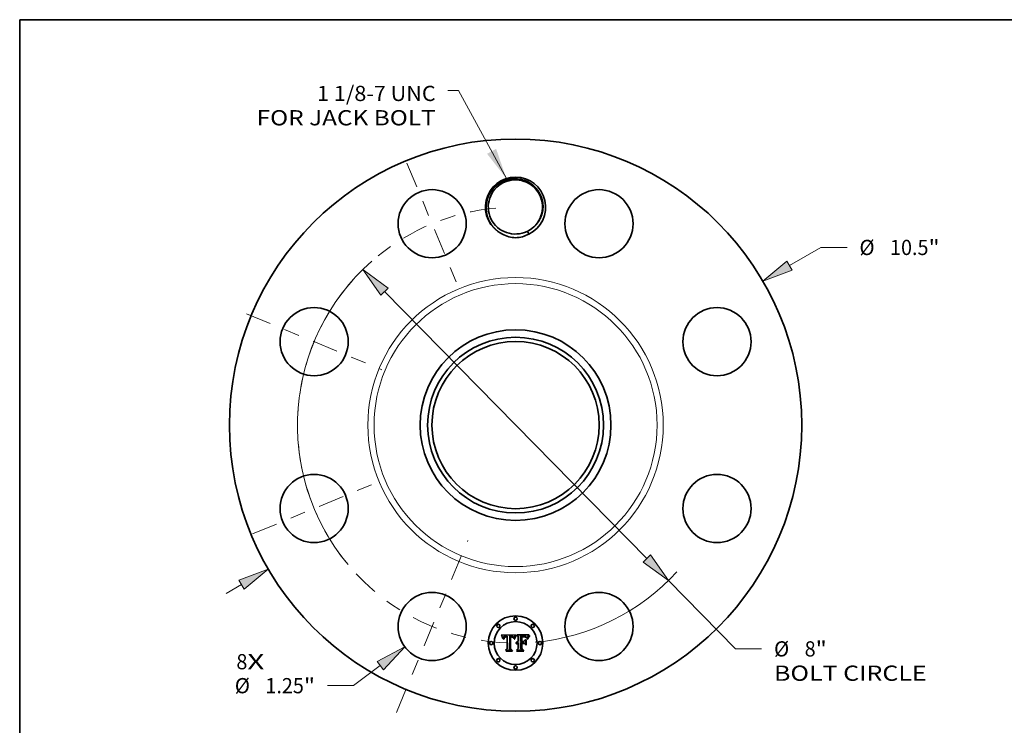
# Model space of a CAD drawing. Extents: x 0 to 10.8, y 0 to 8.2.
# Drawn here: x 0.2 to 6.6, y 3.7 to 8.2 of the extents above; entities that cross this region are included whole.
import ezdxf
from ezdxf.enums import TextEntityAlignment as Align

# ---------------------------------------------------------------- set-up
doc = ezdxf.new("R2010")
doc.units = 0
doc.header["$MEASUREMENT"] = 0
doc.linetypes.add('DASHDOT', pattern=[18.5, 12, -3, 0.5, -3])
doc.layers.get('0').update_dxf_attribs({"lineweight": 13})
doc.layers.add('1', color=7, linetype='Continuous', lineweight=13)
doc.styles.get("Standard").update_dxf_attribs({"font": 'isocp.shx'})

# ---------------------------------------------------------------- blocks, each defined once
blk = doc.blocks.new('BLOCK7')
at = {"color": 7, "lineweight": 13, "ltscale": 0.03937}
for s, p, p2 in [('8', (-5.121145, -4.481156), (-4.91963, -4.481156)), ('X', (-4.91963, -4.481156), (-4.6097, -4.481156))]:
    blk.add_text(s, height=0.278897, dxfattribs=at).set_placement(p, p2, align=Align.FIT)
blk = doc.blocks.new('BLOCK8')
at = {"color": 7, "lineweight": 13, "ltscale": 0.03937}
blk.add_lwpolyline([(-0.169041, 4.52569), (-1.045967, 6.140875), (-1.242818, 6.140875)], dxfattribs=at)
blk.add_solid([(-0.522447, 4.978665), (-0.169041, 4.52569), (-0.356434, 5.068797)], dxfattribs=at)
for s, p, p2 in [('1 1/8-7 UNC', (-3.641895, 5.946816), (-1.465935, 5.946816)), ('FOR JACK BOLT', (-4.749824, 5.500581), (-1.465935, 5.500581))]:
    blk.add_text(s, height=0.278897, dxfattribs=at).set_placement(p, p2, align=Align.FIT)
blk = doc.blocks.new('BLOCK9')
at = {"color": 7, "lineweight": 13, "ltscale": 0.016555}
blk.add_line((5.026573, 2.92706), (5.598817, 3.260287), dxfattribs=at)
at = {"color": 7, "lineweight": 13, "ltscale": 0.012043}
blk.add_line((5.598817, 3.260287), (6.080528, 3.260287), dxfattribs=at)
at = {"color": 7, "lineweight": 13, "ltscale": 0.008144}
blk.add_line((-5.308082, -3.090987), (-5.026573, -2.92706), dxfattribs=at)
at = {"color": 7, "lineweight": 13, "ltscale": 0.03937}
for points in [[(4.979044, 3.008681), (4.536845, 2.641882), (5.074103, 2.845438)], [(-4.979044, -3.008681), (-4.536845, -2.641882), (-5.074103, -2.845438)]]:
    blk.add_lwpolyline(points, close=True, dxfattribs=at)
for points in [[(4.979044, 3.008681), (4.536845, 2.641882), (4.979044, 3.008681), (5.074103, 2.845438)], [(-4.979044, -3.008681), (-4.536845, -2.641882), (-4.979044, -3.008681), (-5.074103, -2.845438)]]:
    blk.add_solid(points, dxfattribs=at)
for s, p, p2 in [('%%c', (6.307214, 3.120838), (6.586111, 3.120838)), ('10.5', (6.869471, 3.120838), (7.574774, 3.120838)), ('"', (7.574773, 3.120838), (7.779298, 3.120838))]:
    blk.add_text(s, height=0.278897, dxfattribs=at).set_placement(p, p2, align=Align.FIT)
blk = doc.blocks.new('BLOCK10')
at = {"color": 7, "lineweight": 13, "ltscale": 0.015296}
blk.add_line((-2.482215, -4.413054), (-2.970724, -4.78145), dxfattribs=at)
at = {"color": 7, "lineweight": 13, "ltscale": 0.012043}
blk.add_line((-2.970724, -4.78145), (-3.452435, -4.78145), dxfattribs=at)
at = {"color": 7, "lineweight": 13, "ltscale": 0.03937}
blk.add_lwpolyline([(-2.425345, -4.488465), (-2.029744, -4.071834), (-2.539085, -4.337642)], close=True, dxfattribs=at)
blk.add_solid([(-2.425345, -4.488465), (-2.029744, -4.071834), (-2.425345, -4.488465), (-2.539085, -4.337642)], dxfattribs=at)
for s, p, p2 in [('%%c', (-5.151205, -4.920898), (-4.872308, -4.920898)), ('1.25', (-4.588949, -4.920898), (-3.883647, -4.920898)), ('"', (-3.883647, -4.920898), (-3.679122, -4.920898))]:
    blk.add_text(s, height=0.278897, dxfattribs=at).set_placement(p, p2, align=Align.FIT)
blk = doc.blocks.new('BLOCK11')
at = {"color": 7, "lineweight": 13, "ltscale": 0.03937}
for p, q in [((-2.405575, 2.44963), (2.405575, -2.44963)), ((2.802648, -2.853974), (4.032343, -4.106189))]:
    blk.add_line(p, q, dxfattribs=at)
at = {"color": 7, "lineweight": 13, "ltscale": 0.012043}
blk.add_line((4.032343, -4.106189), (4.514053, -4.106189), dxfattribs=at)
at = {"color": 7, "lineweight": 13, "ltscale": 0.03937}
for points in [[(-2.338184, 2.515808), (-2.802648, 2.853974), (-2.472966, 2.383451)], [(2.338184, -2.515808), (2.802648, -2.853974), (2.472966, -2.383451)]]:
    blk.add_lwpolyline(points, close=True, dxfattribs=at)
for start, end in [(131.284214, 219.811706), (275.188291, 317.67606)]:
    blk.add_arc((0, 0), 4, start, end, dxfattribs=at)
for points in [[(-2.338184, 2.515808), (-2.802648, 2.853974), (-2.338184, 2.515808), (-2.472966, 2.383451)], [(2.338184, -2.515808), (2.802648, -2.853974), (2.338184, -2.515808), (2.472966, -2.383451)]]:
    blk.add_solid(points, dxfattribs=at)
for s, p, p2 in [('%%c', (4.74074, -4.245638), (5.019637, -4.245638)), ('8', (5.302997, -4.245638), (5.504511, -4.245638)), ('"', (5.504511, -4.245638), (5.709036, -4.245638)), ('BOLT CIRCLE', (4.740741, -4.691873), (7.540994, -4.691873))]:
    blk.add_text(s, height=0.278897, dxfattribs=at).set_placement(p, p2, align=Align.FIT)
blk = doc.blocks.new('BLOCK12')
at = {"color": 7, "linetype": 'DASHDOT', "lineweight": 13, "ltscale": 0.03937}
blk.add_line((-2.185081, -5.275251), (-0.876387, -2.115785), dxfattribs=at)
blk.add_arc((0, 0), 4, 223.00762, 271.992391, dxfattribs=at)
blk = doc.blocks.new('BLOCK13')
at = {"color": 7, "linetype": 'DASHDOT', "lineweight": 13, "ltscale": 0.03937}
blk.add_line((-4.82301, -1.997756), (-2.568027, -1.063711), dxfattribs=at)
blk.add_arc((0, 0), 4, 185.019228, 219.980767, dxfattribs=at)
blk = doc.blocks.new('BLOCK14')
at = {"color": 7, "linetype": 'DASHDOT', "lineweight": 13, "ltscale": 0.03937}
blk.add_line((-4.935306, 2.044271), (-2.45573, 1.017197), dxfattribs=at)
blk.add_arc((0, 0), 4, 138.278163, 176.721828, dxfattribs=at)
blk = doc.blocks.new('BLOCK15')
at = {"color": 7, "linetype": 'DASHDOT', "lineweight": 13, "ltscale": 0.03937}
blk.add_line((-1.992096, 4.809345), (-1.069372, 2.581692), dxfattribs=at)
blk.add_arc((0, 0), 4, 95.231094, 129.768909, dxfattribs=at)

msp = doc.modelspace()

# ---------------------------------------------------------------- linework, layer by layer
at = {"color": 7, "lineweight": 35, "ltscale": 0.00231}
msp.add_line((3.367928, 4.264886), (3.460308, 4.265658), dxfattribs=at)
at = {"color": 7, "lineweight": 35, "ltscale": 7.4e-05}
msp.add_line((3.369279, 4.262274), (3.367928, 4.264886), dxfattribs=at)
at = {"color": 7, "lineweight": 35, "ltscale": 7.2e-05}
for p, q in [((3.370558, 4.259711), (3.369279, 4.262274)), ((3.544292, 4.252826), (3.545951, 4.255197))]:
    msp.add_line(p, q, dxfattribs=at)
at = {"color": 7, "lineweight": 35, "ltscale": 7e-05}
for p, q in [((3.371766, 4.257197), (3.370558, 4.259711)), ((3.513382, 4.255243), (3.516174, 4.254998)), ((3.542798, 4.250448), (3.544292, 4.252826)), ((3.545792, 4.250997), (3.544322, 4.248616))]:
    msp.add_line(p, q, dxfattribs=at)
at = {"color": 7, "lineweight": 35, "ltscale": 6.8e-05}
for p, q in [((3.3729, 4.254732), (3.371766, 4.257197)), ((3.379109, 4.240982), (3.377484, 4.24315)), ((3.54147, 4.248061), (3.542798, 4.250448)), ((3.400161, 4.160399), (3.398387, 4.162481))]:
    msp.add_line(p, q, dxfattribs=at)
at = {"color": 7, "lineweight": 35, "ltscale": 6.6e-05}
msp.add_line((3.373962, 4.252317), (3.3729, 4.254732), dxfattribs=at)
at = {"color": 7, "lineweight": 35, "ltscale": 6.4e-05}
for p, q in [((3.374951, 4.249951), (3.373962, 4.252317)), ((3.456715, 4.250886), (3.457821, 4.253205)), ((3.538475, 4.240855), (3.539308, 4.243264)), ((3.543015, 4.246278), (3.541872, 4.243983))]:
    msp.add_line(p, q, dxfattribs=at)
at = {"color": 7, "lineweight": 35, "ltscale": 6.2e-05}
msp.add_line((3.375868, 4.247635), (3.374951, 4.249951), dxfattribs=at)
at = {"color": 7, "lineweight": 35, "ltscale": 6e-05}
for p, q in [((3.376713, 4.245368), (3.375868, 4.247635)), ((3.457821, 4.253205), (3.45892, 4.255327)), ((3.518731, 4.25459), (3.52105, 4.254017))]:
    msp.add_line(p, q, dxfattribs=at)
at = {"color": 7, "lineweight": 35, "ltscale": 5.9e-05}
for p, q in [((3.377484, 4.24315), (3.376713, 4.245368)), ((3.540894, 4.241732), (3.540078, 4.239522))]:
    msp.add_line(p, q, dxfattribs=at)
at = {"color": 7, "lineweight": 35, "ltscale": 4.7e-05}
for p, q in [((3.379241, 4.242854), (3.379109, 4.240982)), ((3.461094, 4.258992), (3.46217, 4.260533)), ((3.465375, 4.217415), (3.466653, 4.218783)), ((3.466653, 4.218783), (3.468097, 4.219969)), ((3.468097, 4.219969), (3.469706, 4.220972)), ((3.51631, 4.258687), (3.514428, 4.258903)), ((3.525247, 4.250653), (3.523552, 4.251444)), ((3.531755, 4.248151), (3.530746, 4.24973))]:
    msp.add_line(p, q, dxfattribs=at)
at = {"color": 7, "lineweight": 35, "ltscale": 4.4e-05}
for p, q in [((3.379452, 4.244614), (3.379241, 4.242854)), ((3.383042, 4.238437), (3.383242, 4.240187)), ((3.447971, 4.243449), (3.447504, 4.245153)), ((3.518055, 4.25841), (3.51631, 4.258687)), ((3.530746, 4.24973), (3.529738, 4.251161)), ((3.541056, 4.256462), (3.540201, 4.254941))]:
    msp.add_line(p, q, dxfattribs=at)
at = {"color": 7, "lineweight": 35, "ltscale": 4.2e-05}
for p, q in [((3.37974, 4.246262), (3.379452, 4.244614)), ((3.383242, 4.240187), (3.383499, 4.241827)), ((3.447504, 4.245153), (3.446999, 4.24675)), ((3.535415, 4.244066), (3.534798, 4.242524)), ((3.536036, 4.245627), (3.535415, 4.244066))]:
    msp.add_line(p, q, dxfattribs=at)
at = {"color": 7, "lineweight": 35, "ltscale": 4e-05}
for p, q in [((3.380108, 4.247799), (3.37974, 4.246262)), ((3.396998, 4.254412), (3.398607, 4.254518)), ((3.446999, 4.24675), (3.446458, 4.248238)), ((3.513236, 4.253206), (3.511627, 4.253269)), ((3.536635, 4.247098), (3.536036, 4.245627))]:
    msp.add_line(p, q, dxfattribs=at)
at = {"color": 7, "lineweight": 35, "ltscale": 3.7e-05}
for p, q in [((3.380555, 4.249223), (3.380108, 4.247799)), ((3.383818, 4.243357), (3.384196, 4.244779)), ((3.401209, 4.258644), (3.399744, 4.258699)), ((3.402705, 4.258551), (3.401209, 4.258644)), ((3.433698, 4.258721), (3.432219, 4.25889)), ((3.435282, 4.252279), (3.433794, 4.252471)), ((3.43673, 4.252009), (3.435282, 4.252279)), ((3.443431, 4.250687), (3.444223, 4.249456)), ((3.446458, 4.248238), (3.445879, 4.249619)), ((3.450068, 4.245155), (3.449594, 4.243749)), ((3.465259, 4.213095), (3.464152, 4.212098)), ((3.537212, 4.248482), (3.536635, 4.247098)), ((3.546516, 4.26442), (3.545642, 4.263236))]:
    msp.add_line(p, q, dxfattribs=at)
at = {"color": 7, "lineweight": 35, "ltscale": 3.5e-05}
for p, q in [((3.38108, 4.250535), (3.380555, 4.249223)), ((3.384196, 4.244779), (3.384632, 4.246091)), ((3.423449, 4.258829), (3.422061, 4.258718)), ((3.424837, 4.258915), (3.423449, 4.258829)), ((3.426225, 4.258976), (3.424837, 4.258915)), ((3.427613, 4.259014), (3.426225, 4.258976)), ((3.429001, 4.259027), (3.427613, 4.259014)), ((3.435089, 4.258483), (3.433698, 4.258721)), ((3.440834, 4.250736), (3.439506, 4.251238)), ((3.442122, 4.250158), (3.440834, 4.250736)), ((3.44337, 4.249502), (3.442122, 4.250158)), ((3.442524, 4.251729), (3.443431, 4.250687)), ((3.444577, 4.24877), (3.44337, 4.249502)), ((3.445879, 4.249619), (3.445262, 4.25089)), ((3.45104, 4.24782), (3.45055, 4.246512)), ((3.467587, 4.214737), (3.466404, 4.213974)), ((3.468809, 4.21538), (3.467587, 4.214737)), ((3.474084, 4.216787), (3.472707, 4.216611)), ((3.4755, 4.216845), (3.474084, 4.216787)), ((3.474969, 4.212869), (3.476361, 4.213018)), ((3.508118, 4.25332), (3.506727, 4.253304)), ((3.522473, 4.257206), (3.521137, 4.257668)), ((3.52773, 4.253579), (3.526729, 4.254566)), ((3.537766, 4.249778), (3.537212, 4.248482)), ((3.545642, 4.263236), (3.544823, 4.262107))]:
    msp.add_line(p, q, dxfattribs=at)
at = {"color": 7, "lineweight": 35, "ltscale": 3.4e-05}
for p, q in [((3.381683, 4.251737), (3.38108, 4.250535)), ((3.385663, 4.24273), (3.385403, 4.241394)), ((3.388372, 4.25726), (3.387104, 4.256734)), ((3.392767, 4.253667), (3.394078, 4.253986)), ((3.397322, 4.252424), (3.395962, 4.252268)), ((3.430607, 4.254695), (3.431973, 4.25466)), ((3.436394, 4.258177), (3.435089, 4.258483)), ((3.43909, 4.253739), (3.440368, 4.25325)), ((3.451537, 4.249079), (3.45104, 4.24782)), ((3.463085, 4.210985), (3.462545, 4.212219)), ((3.47007, 4.215909), (3.468809, 4.21538)), ((3.471369, 4.216318), (3.47007, 4.215909)), ((3.472707, 4.216611), (3.471369, 4.216318)), ((3.473634, 4.212623), (3.474969, 4.212869))]:
    msp.add_line(p, q, dxfattribs=at)
at = {"color": 7, "lineweight": 35, "ltscale": 3.2e-05}
for p, q in [((3.382366, 4.252826), (3.381683, 4.251737)), ((3.385978, 4.24397), (3.385663, 4.24273)), ((3.391556, 4.253276), (3.392767, 4.253667)), ((3.395962, 4.252268), (3.394695, 4.252049)), ((3.431973, 4.25466), (3.433251, 4.2546)), ((3.437611, 4.257804), (3.436394, 4.258177)), ((3.444606, 4.252055), (3.443914, 4.253112)), ((3.452554, 4.251448), (3.452042, 4.250288)), ((3.466861, 4.20907), (3.467844, 4.209909)), ((3.467844, 4.209909), (3.468884, 4.210649)), ((3.468884, 4.210649), (3.469985, 4.211291)), ((3.469985, 4.211291), (3.471143, 4.211833)), ((3.471143, 4.211833), (3.472359, 4.212278))]:
    msp.add_line(p, q, dxfattribs=at)
at = {"color": 7, "lineweight": 35, "ltscale": 3.1e-05}
for p, q in [((3.383127, 4.253804), (3.382366, 4.252826)), ((3.385947, 4.256126), (3.384901, 4.255439)), ((3.385128, 4.247293), (3.385684, 4.248385)), ((3.453075, 4.252558), (3.452554, 4.251448)), ((3.460308, 4.265658), (3.45973, 4.264559)), ((3.468312, 4.207363), (3.467402, 4.206513)), ((3.518711, 4.252697), (3.517487, 4.252861)), ((3.538807, 4.252107), (3.538297, 4.250987)), ((3.544058, 4.261031), (3.543348, 4.260009))]:
    msp.add_line(p, q, dxfattribs=at)
at = {"color": 7, "lineweight": 35, "ltscale": 5e-05}
for p, q in [((3.385047, 4.238437), (3.383042, 4.238437)), ((3.502112, 4.255177), (3.504098, 4.255242)), ((3.521804, 4.252048), (3.519839, 4.252505)), ((3.532767, 4.246423), (3.531755, 4.248151)), ((3.540201, 4.254941), (3.539294, 4.25314))]:
    msp.add_line(p, q, dxfattribs=at)
at = {"color": 7, "lineweight": 35, "ltscale": 3e-05}
for p, q in [((3.383967, 4.25467), (3.383127, 4.253804)), ((3.384901, 4.255439), (3.383967, 4.25467)), ((3.386348, 4.245117), (3.385978, 4.24397)), ((3.390445, 4.252815), (3.391556, 4.253276)), ((3.394695, 4.252049), (3.39352, 4.251767)), ((3.433251, 4.2546), (3.434441, 4.254517)), ((3.438741, 4.257364), (3.437611, 4.257804)), ((3.443914, 4.253112), (3.443183, 4.25406)), ((3.453603, 4.253619), (3.453075, 4.252558)), ((3.46925, 4.208123), (3.468312, 4.207363)), ((3.524736, 4.256096), (3.523673, 4.256681)), ((3.525731, 4.255404), (3.524736, 4.256096))]:
    msp.add_line(p, q, dxfattribs=at)
at = {"color": 7, "lineweight": 35, "ltscale": 3.9e-05}
for p, q in [((3.383499, 4.241827), (3.383818, 4.243357)), ((3.400315, 4.252549), (3.398773, 4.252517)), ((3.405789, 4.258254), (3.404232, 4.258421)), ((3.432219, 4.25889), (3.430653, 4.258992)), ((3.432265, 4.252588), (3.430697, 4.252626)), ((3.464152, 4.212098), (3.463085, 4.210985)), ((3.547445, 4.265658), (3.546516, 4.26442))]:
    msp.add_line(p, q, dxfattribs=at)
at = {"color": 7, "lineweight": 35, "ltscale": 3.3e-05}
for p, q in [((3.384632, 4.246091), (3.385128, 4.247293)), ((3.387104, 4.256734), (3.385947, 4.256126)), ((3.440368, 4.25325), (3.441504, 4.252583)), ((3.441504, 4.252583), (3.442524, 4.251729)), ((3.445262, 4.25089), (3.444606, 4.252055)), ((3.452042, 4.250288), (3.451537, 4.249079)), ((3.465937, 4.208132), (3.466861, 4.20907)), ((3.472359, 4.212278), (3.473634, 4.212623)), ((3.517487, 4.252861), (3.516166, 4.253001)), ((3.523673, 4.256681), (3.522473, 4.257206)), ((3.526729, 4.254566), (3.525731, 4.255404)), ((3.538297, 4.250987), (3.537766, 4.249778)), ((3.544823, 4.262107), (3.544058, 4.261031))]:
    msp.add_line(p, q, dxfattribs=at)
at = {"color": 7, "lineweight": 35, "ltscale": 3.8e-05}
for p, q in [((3.385198, 4.239963), (3.385047, 4.238437)), ((3.39124, 4.258069), (3.38975, 4.257706)), ((3.395489, 4.254235), (3.396998, 4.254412)), ((3.404232, 4.258421), (3.402705, 4.258551)), ((3.433794, 4.252471), (3.432265, 4.252588)), ((3.449594, 4.243749), (3.449127, 4.242292)), ((3.506727, 4.253304), (3.505206, 4.253258)), ((3.514749, 4.253116), (3.513236, 4.253206)), ((3.521137, 4.257668), (3.519665, 4.258069)), ((3.528732, 4.252444), (3.52773, 4.253579))]:
    msp.add_line(p, q, dxfattribs=at)
at = {"color": 7, "lineweight": 35, "ltscale": 3.6e-05}
for p, q in [((3.385403, 4.241394), (3.385198, 4.239963)), ((3.38975, 4.257706), (3.388372, 4.25726)), ((3.394078, 4.253986), (3.395489, 4.254235)), ((3.398773, 4.252517), (3.397322, 4.252424)), ((3.399744, 4.258699), (3.39831, 4.258718)), ((3.429155, 4.254708), (3.430607, 4.254695)), ((3.438138, 4.251661), (3.43673, 4.252009)), ((3.439506, 4.251238), (3.438138, 4.251661)), ((3.45055, 4.246512), (3.450068, 4.245155)), ((3.466404, 4.213974), (3.465259, 4.213095)), ((3.476361, 4.213018), (3.477813, 4.213067)), ((3.516166, 4.253001), (3.514749, 4.253116))]:
    msp.add_line(p, q, dxfattribs=at)
at = {"color": 7, "lineweight": 35, "ltscale": 2.9e-05}
for p, q in [((3.385684, 4.248385), (3.386299, 4.249369)), ((3.389433, 4.252283), (3.390445, 4.252815)), ((3.439784, 4.256855), (3.438741, 4.257364)), ((3.454139, 4.254631), (3.453603, 4.253619)), ((3.470218, 4.208794), (3.46925, 4.208123)), ((3.471215, 4.209375), (3.470218, 4.208794)), ((3.47664, 4.21094), (3.475496, 4.210806)), ((3.476665, 4.21679), (3.4755, 4.216845)), ((3.477813, 4.210985), (3.47664, 4.21094)), ((3.477813, 4.216691), (3.476665, 4.21679)), ((3.519839, 4.252505), (3.518711, 4.252697)), ((3.539294, 4.25314), (3.538807, 4.252107)), ((3.543348, 4.260009), (3.542693, 4.259042))]:
    msp.add_line(p, q, dxfattribs=at)
at = {"color": 7, "lineweight": 35, "ltscale": 2.8e-05}
for p, q in [((3.386299, 4.249369), (3.386973, 4.250242)), ((3.39352, 4.251767), (3.392435, 4.251424)), ((3.428513, 4.252543), (3.42738, 4.252439)), ((3.429619, 4.252605), (3.428513, 4.252543)), ((3.434441, 4.254517), (3.435546, 4.254409)), ((3.44074, 4.256278), (3.439784, 4.256855)), ((3.443183, 4.25406), (3.442415, 4.254901)), ((3.472241, 4.209867), (3.471215, 4.209375)), ((3.473297, 4.21027), (3.472241, 4.209867)), ((3.474382, 4.210583), (3.473297, 4.21027)), ((3.475496, 4.210806), (3.474382, 4.210583))]:
    msp.add_line(p, q, dxfattribs=at)
at = {"color": 7, "lineweight": 35, "ltscale": 5.5e-05}
for p, q in [((3.387252, 4.247125), (3.386348, 4.245117)), ((3.45892, 4.255327), (3.460011, 4.257257)), ((3.463239, 4.261879), (3.465166, 4.2608)), ((3.467402, 4.206513), (3.465937, 4.208132)), ((3.52105, 4.254017), (3.523136, 4.253282))]:
    msp.add_line(p, q, dxfattribs=at)
at = {"color": 7, "lineweight": 35, "ltscale": 5.3e-05}
for p, q in [((3.386973, 4.250242), (3.38852, 4.251681)), ((3.453985, 4.238283), (3.45198, 4.238977)), ((3.463016, 4.257727), (3.461925, 4.255923)), ((3.50822, 4.255316), (3.510354, 4.255324)), ((3.533782, 4.244548), (3.532767, 4.246423))]:
    msp.add_line(p, q, dxfattribs=at)
at = {"color": 7, "lineweight": 35, "ltscale": 4.9e-05}
for p, q in [((3.388375, 4.248754), (3.387252, 4.247125)), ((3.391444, 4.251019), (3.389735, 4.250019)), ((3.435546, 4.254409), (3.437492, 4.254122)), ((3.464096, 4.259353), (3.463016, 4.257727)), ((3.463322, 4.214133), (3.464265, 4.215865)), ((3.469706, 4.220972), (3.471483, 4.221795)), ((3.52848, 4.248507), (3.52689, 4.249674)), ((3.539425, 4.237357), (3.537806, 4.238437)), ((3.542092, 4.258127), (3.541056, 4.256462))]:
    msp.add_line(p, q, dxfattribs=at)
at = {"color": 7, "lineweight": 35, "ltscale": 4.6e-05}
for p, q in [((3.389735, 4.250019), (3.388375, 4.248754)), ((3.396376, 4.258677), (3.394553, 4.258556)), ((3.523552, 4.251444), (3.521804, 4.252048)), ((3.526595, 4.251319), (3.527972, 4.250094))]:
    msp.add_line(p, q, dxfattribs=at)
at = {"color": 7, "lineweight": 35, "ltscale": 2.7e-05}
for p, q in [((3.38852, 4.251681), (3.389433, 4.252283)), ((3.392435, 4.251424), (3.391444, 4.251019)), ((3.430697, 4.252626), (3.429619, 4.252605)), ((3.441609, 4.255633), (3.44074, 4.256278)), ((3.442415, 4.254901), (3.441609, 4.255633)), ((3.542693, 4.259042), (3.542092, 4.258127))]:
    msp.add_line(p, q, dxfattribs=at)
at = {"color": 7, "lineweight": 35, "ltscale": 4.1e-05}
for p, q in [((3.392842, 4.258353), (3.39124, 4.258069)), ((3.430653, 4.258992), (3.429001, 4.259027)), ((3.437492, 4.254122), (3.43909, 4.253739)), ((3.449127, 4.242292), (3.447971, 4.243449)), ((3.505206, 4.253258), (3.503556, 4.253181)), ((3.519665, 4.258069), (3.518055, 4.25841)), ((3.529738, 4.251161), (3.528732, 4.252444))]:
    msp.add_line(p, q, dxfattribs=at)
at = {"color": 7, "lineweight": 35, "ltscale": 4.3e-05}
for p, q in [((3.394553, 4.258556), (3.392842, 4.258353)), ((3.398607, 4.254518), (3.400315, 4.254553)), ((3.46217, 4.260533), (3.463239, 4.261879)), ((3.511627, 4.253269), (3.50992, 4.253307))]:
    msp.add_line(p, q, dxfattribs=at)
at = {"color": 7, "lineweight": 35, "ltscale": 4.8e-05}
for p, q in [((3.39831, 4.258718), (3.396376, 4.258677)), ((3.464265, 4.215865), (3.465375, 4.217415)), ((3.501776, 4.253073), (3.499866, 4.252934)), ((3.500175, 4.255093), (3.502112, 4.255177)), ((3.524984, 4.252382), (3.526595, 4.251319)), ((3.52689, 4.249674), (3.525247, 4.250653)), ((3.551917, 4.262265), (3.553305, 4.260954))]:
    msp.add_line(p, q, dxfattribs=at)
at = {"color": 7, "lineweight": 35, "ltscale": 0.000116}
msp.add_line((3.400315, 4.254553), (3.404941, 4.254476), dxfattribs=at)
at = {"color": 7, "lineweight": 35, "ltscale": 0.000137}
msp.add_line((3.405789, 4.252471), (3.400315, 4.252549), dxfattribs=at)
at = {"color": 7, "lineweight": 35, "ltscale": 9.7e-05}
msp.add_line((3.404941, 4.254476), (3.405789, 4.258254), dxfattribs=at)
at = {"color": 7, "lineweight": 35, "ltscale": 0.001918}
msp.add_line((3.405789, 4.175745), (3.405789, 4.252471), dxfattribs=at)
at = {"color": 7, "lineweight": 35, "ltscale": 0.00209}
msp.add_line((3.422061, 4.258718), (3.421136, 4.175128), dxfattribs=at)
at = {"color": 7, "lineweight": 35, "ltscale": 0.000104}
msp.add_line((3.424991, 4.254631), (3.429155, 4.254708), dxfattribs=at)
at = {"color": 7, "lineweight": 35, "ltscale": 0.002009}
msp.add_line((3.424991, 4.17428), (3.424991, 4.254631), dxfattribs=at)
at = {"color": 7, "lineweight": 35, "ltscale": 0.001939}
msp.add_line((3.42738, 4.252439), (3.427304, 4.174896), dxfattribs=at)
at = {"color": 7, "lineweight": 35, "ltscale": 1.9e-05}
msp.add_line((3.444223, 4.249456), (3.444577, 4.24877), dxfattribs=at)
at = {"color": 7, "lineweight": 35, "ltscale": 0.000101}
msp.add_line((3.45198, 4.238977), (3.453349, 4.242766), dxfattribs=at)
at = {"color": 7, "lineweight": 35, "ltscale": 7.8e-05}
for p, q in [((3.453349, 4.242766), (3.454478, 4.245667)), ((3.456308, 4.244217), (3.455152, 4.241339))]:
    msp.add_line(p, q, dxfattribs=at)
at = {"color": 7, "lineweight": 35, "ltscale": 8.2e-05}
msp.add_line((3.455152, 4.241339), (3.453985, 4.238283), dxfattribs=at)
at = {"color": 7, "lineweight": 35, "ltscale": 0.000285}
msp.add_line((3.45973, 4.264559), (3.454139, 4.254631), dxfattribs=at)
at = {"color": 7, "lineweight": 35, "ltscale": 7.3e-05}
for p, q in [((3.454478, 4.245667), (3.455601, 4.248374)), ((3.457452, 4.246916), (3.456308, 4.244217)), ((3.547425, 4.253422), (3.545792, 4.250997))]:
    msp.add_line(p, q, dxfattribs=at)
at = {"color": 7, "lineweight": 35, "ltscale": 6.9e-05}
for p, q in [((3.455601, 4.248374), (3.456715, 4.250886)), ((3.458587, 4.249436), (3.457452, 4.246916))]:
    msp.add_line(p, q, dxfattribs=at)
at = {"color": 7, "lineweight": 35, "ltscale": 6.5e-05}
for p, q in [((3.459711, 4.251777), (3.458587, 4.249436)), ((3.516174, 4.254998), (3.518731, 4.25459)), ((3.539308, 4.243264), (3.540306, 4.245666))]:
    msp.add_line(p, q, dxfattribs=at)
at = {"color": 7, "lineweight": 35, "ltscale": 6.1e-05}
for p, q in [((3.460823, 4.253939), (3.459711, 4.251777)), ((3.541872, 4.243983), (3.540894, 4.241732))]:
    msp.add_line(p, q, dxfattribs=at)
at = {"color": 7, "lineweight": 35, "ltscale": 5.1e-05}
for p, q in [((3.460011, 4.257257), (3.461094, 4.258992)), ((3.471483, 4.221795), (3.473427, 4.222434)), ((3.504098, 4.255242), (3.506134, 4.255288)), ((3.514428, 4.258903), (3.51241, 4.259057)), ((3.523136, 4.253282), (3.524984, 4.252382)), ((3.530018, 4.247151), (3.52848, 4.248507))]:
    msp.add_line(p, q, dxfattribs=at)
at = {"color": 7, "lineweight": 35, "ltscale": 5.7e-05}
for p, q in [((3.461925, 4.255923), (3.460823, 4.253939)), ((3.475536, 4.222893), (3.477813, 4.223169)), ((3.510255, 4.25915), (3.507963, 4.259181)), ((3.534798, 4.242524), (3.533782, 4.244548)), ((3.540078, 4.239522), (3.539425, 4.237357))]:
    msp.add_line(p, q, dxfattribs=at)
at = {"color": 7, "lineweight": 35, "ltscale": 5.2e-05}
for p, q in [((3.462545, 4.212219), (3.463322, 4.214133)), ((3.506134, 4.255288), (3.50822, 4.255316))]:
    msp.add_line(p, q, dxfattribs=at)
at = {"color": 7, "lineweight": 35, "ltscale": 4.5e-05}
for p, q in [((3.465166, 4.2608), (3.464096, 4.259353)), ((3.503556, 4.253181), (3.501776, 4.253073)), ((3.50992, 4.253307), (3.508118, 4.25332)), ((3.527972, 4.250094), (3.529113, 4.248703)), ((3.529113, 4.248703), (3.530018, 4.247151))]:
    msp.add_line(p, q, dxfattribs=at)
at = {"color": 7, "lineweight": 35, "ltscale": 0.00036}
msp.add_line((3.477813, 4.25571), (3.467402, 4.265658), dxfattribs=at)
at = {"color": 7, "lineweight": 35, "ltscale": 0.002001}
msp.add_line((3.467402, 4.265658), (3.547445, 4.265658), dxfattribs=at)
at = {"color": 7, "lineweight": 35, "ltscale": 5.4e-05}
for p, q in [((3.473427, 4.222434), (3.475536, 4.222893)), ((3.51241, 4.259057), (3.510255, 4.25915))]:
    msp.add_line(p, q, dxfattribs=at)
at = {"color": 7, "lineweight": 35, "ltscale": 0.000814}
msp.add_line((3.477813, 4.223169), (3.477813, 4.25571), dxfattribs=at)
at = {"color": 7, "lineweight": 35, "ltscale": 9.1e-05}
msp.add_line((3.477813, 4.213067), (3.477813, 4.216691), dxfattribs=at)
at = {"color": 7, "lineweight": 35, "ltscale": 0.000829}
msp.add_line((3.477813, 4.177826), (3.477813, 4.210985), dxfattribs=at)
at = {"color": 7, "lineweight": 35, "ltscale": 7.1e-05}
for p, q in [((3.496088, 4.259181), (3.493235, 4.259258)), ((3.46879, 4.160399), (3.466863, 4.162481))]:
    msp.add_line(p, q, dxfattribs=at)
at = {"color": 7, "lineweight": 35, "ltscale": 0.000902}
msp.add_line((3.493235, 4.259258), (3.493235, 4.223169), dxfattribs=at)
at = {"color": 7, "lineweight": 35, "ltscale": 0.000118}
msp.add_line((3.493235, 4.223169), (3.497939, 4.223169), dxfattribs=at)
at = {"color": 7, "lineweight": 35, "ltscale": 0.000441}
msp.add_line((3.510893, 4.216691), (3.493235, 4.216691), dxfattribs=at)
at = {"color": 7, "lineweight": 35, "ltscale": 0.000972}
msp.add_line((3.493235, 4.216691), (3.493235, 4.177826), dxfattribs=at)
at = {"color": 7, "lineweight": 35, "ltscale": 0.000187}
msp.add_line((3.503568, 4.259104), (3.496088, 4.259181), dxfattribs=at)
at = {"color": 7, "lineweight": 35, "ltscale": 5.6e-05}
msp.add_line((3.497939, 4.255016), (3.500175, 4.255093), dxfattribs=at)
at = {"color": 7, "lineweight": 35, "ltscale": 0.000796}
msp.add_line((3.497939, 4.223169), (3.497939, 4.255016), dxfattribs=at)
at = {"color": 7, "lineweight": 35, "ltscale": 0.0009}
msp.add_line((3.497939, 4.176284), (3.497939, 4.212296), dxfattribs=at)
at = {"color": 7, "lineweight": 35, "ltscale": 0.000387}
msp.add_line((3.497939, 4.212296), (3.513438, 4.212296), dxfattribs=at)
at = {"color": 7, "lineweight": 35, "ltscale": 0.000744}
msp.add_line((3.499866, 4.252934), (3.499866, 4.223169), dxfattribs=at)
at = {"color": 7, "lineweight": 35, "ltscale": 0.000291}
msp.add_line((3.499866, 4.223169), (3.51151, 4.223169), dxfattribs=at)
at = {"color": 7, "lineweight": 35, "ltscale": 0.000825}
msp.add_line((3.499866, 4.210214), (3.499866, 4.177211), dxfattribs=at)
at = {"color": 7, "lineweight": 35, "ltscale": 0.000395}
msp.add_line((3.515674, 4.210214), (3.499866, 4.210214), dxfattribs=at)
at = {"color": 7, "lineweight": 35, "ltscale": 0.00011}
msp.add_line((3.507963, 4.259181), (3.503568, 4.259104), dxfattribs=at)
at = {"color": 7, "lineweight": 35, "ltscale": 7.6e-05}
for p, q in [((3.510354, 4.255324), (3.513382, 4.255243)), ((3.513438, 4.212296), (3.515674, 4.210214)), ((3.549221, 4.255889), (3.547425, 4.253422))]:
    msp.add_line(p, q, dxfattribs=at)
at = {"color": 7, "lineweight": 35, "ltscale": 0.000455}
msp.add_line((3.523848, 4.20389), (3.510893, 4.216691), dxfattribs=at)
at = {"color": 7, "lineweight": 35, "ltscale": 0.000449}
msp.add_line((3.51151, 4.223169), (3.523848, 4.236201), dxfattribs=at)
at = {"color": 7, "lineweight": 35, "ltscale": 0.000808}
msp.add_line((3.523848, 4.236201), (3.523848, 4.20389), dxfattribs=at)
at = {"color": 7, "lineweight": 35, "ltscale": 0.000833}
for p, q in [((3.527472, 4.201346), (3.527472, 4.234659)), ((3.529478, 4.233502), (3.529478, 4.200189))]:
    msp.add_line(p, q, dxfattribs=at)
at = {"color": 7, "lineweight": 35, "ltscale": 5.8e-05}
for p, q in [((3.527472, 4.234659), (3.529478, 4.233502)), ((3.529478, 4.200189), (3.527472, 4.201346))]:
    msp.add_line(p, q, dxfattribs=at)
at = {"color": 7, "lineweight": 35, "ltscale": 6.3e-05}
msp.add_line((3.537806, 4.238437), (3.538475, 4.240855), dxfattribs=at)
at = {"color": 7, "lineweight": 35, "ltscale": 6.7e-05}
for p, q in [((3.540306, 4.245666), (3.54147, 4.248061)), ((3.544322, 4.248616), (3.543015, 4.246278))]:
    msp.add_line(p, q, dxfattribs=at)
at = {"color": 7, "lineweight": 35, "ltscale": 7.5e-05}
msp.add_line((3.545951, 4.255197), (3.547774, 4.257561), dxfattribs=at)
at = {"color": 7, "lineweight": 35, "ltscale": 7.7e-05}
msp.add_line((3.547774, 4.257561), (3.549763, 4.259916), dxfattribs=at)
at = {"color": 7, "lineweight": 35, "ltscale": 8e-05}
for p, q in [((3.551181, 4.2584), (3.549221, 4.255889)), ((3.549763, 4.259916), (3.551917, 4.262265))]:
    msp.add_line(p, q, dxfattribs=at)
at = {"color": 7, "lineweight": 35, "ltscale": 8.3e-05}
msp.add_line((3.553305, 4.260954), (3.551181, 4.2584), dxfattribs=at)
at = {"color": 7, "lineweight": 35, "ltscale": 0.000352}
for p, q in [((3.394995, 4.166723), (3.405789, 4.175745)), ((3.493235, 4.177826), (3.503106, 4.167803))]:
    msp.add_line(p, q, dxfattribs=at)
at = {"color": 7, "lineweight": 35, "ltscale": 0.000881}
msp.add_line((3.430234, 4.166723), (3.394995, 4.166723), dxfattribs=at)
at = {"color": 7, "lineweight": 35, "ltscale": 0.000923}
msp.add_line((3.398387, 4.162481), (3.435324, 4.162481), dxfattribs=at)
at = {"color": 7, "lineweight": 35, "ltscale": 0.000985}
msp.add_line((3.439565, 4.160399), (3.400161, 4.160399), dxfattribs=at)
at = {"color": 7, "lineweight": 35, "ltscale": 0.00031}
msp.add_line((3.421136, 4.175128), (3.430234, 4.166723), dxfattribs=at)
at = {"color": 7, "lineweight": 35, "ltscale": 0.000392}
msp.add_line((3.435324, 4.162481), (3.424991, 4.17428), dxfattribs=at)
at = {"color": 7, "lineweight": 35, "ltscale": 0.000475}
msp.add_line((3.427304, 4.174896), (3.439565, 4.160399), dxfattribs=at)
at = {"color": 7, "lineweight": 35, "ltscale": 0.000402}
msp.add_line((3.465244, 4.167803), (3.477813, 4.177826), dxfattribs=at)
at = {"color": 7, "lineweight": 35, "ltscale": 0.000947}
msp.add_line((3.503106, 4.167803), (3.465244, 4.167803), dxfattribs=at)
at = {"color": 7, "lineweight": 35, "ltscale": 0.001056}
msp.add_line((3.466863, 4.162481), (3.50912, 4.162481), dxfattribs=at)
at = {"color": 7, "lineweight": 35, "ltscale": 0.001116}
msp.add_line((3.513438, 4.160399), (3.46879, 4.160399), dxfattribs=at)
at = {"color": 7, "lineweight": 35, "ltscale": 0.000444}
msp.add_line((3.50912, 4.162481), (3.497939, 4.176284), dxfattribs=at)
at = {"color": 7, "lineweight": 35, "ltscale": 0.00054}
msp.add_line((3.499866, 4.177211), (3.513438, 4.160399), dxfattribs=at)
at = {"color": 7, "lineweight": 35, "ltscale": 0.03937}
for points in [[(3.54565, 6.860972, 4.330444), (3.374757, 6.861022)], [(3.550794, 6.887903, 22956.69077), (3.550768, 6.887887)], [(3.547558, 7.19595, 0.124844), (3.460883, 7.220222)], [(3.366914, 6.865283, 0.011463), (3.374757, 6.861022)], [(3.374755, 6.861017, 0.114209), (3.460255, 6.837635)], [(3.460254, 6.837635, 0.114075), (3.545652, 6.860968)], [(3.537177, 6.880401, 0.001573), (3.54565, 6.860972)]]:
    msp.add_lwpolyline(points, format="xyb", dxfattribs=at)
for centre, radius in [((3.460255, 5.624506), 1.852772), ((2.920045, 6.928687), 0.220568), ((4.000464, 6.928687), 0.220568), ((2.156073, 6.164715), 0.220568), ((4.764436, 6.164715), 0.220568), ((3.460255, 5.624506), 0.617591), ((3.460255, 5.624506), 0.569151), ((3.460255, 5.624506), 0.541362), ((2.156073, 5.084296), 0.220568), ((4.764436, 5.084296), 0.220568), ((2.920045, 4.320324), 0.220568), ((4.000464, 4.320324), 0.220568), ((3.460255, 4.21287), 0.176455), ((3.460255, 4.21287), 0.139025), ((3.348716, 4.324408), 0.010694), ((3.460255, 4.370609), 0.010694), ((3.571793, 4.324408), 0.010694), ((3.302515, 4.21287), 0.010694), ((3.617994, 4.21287), 0.010694), ((3.348716, 4.101331), 0.010694), ((3.571793, 4.101331), 0.010694), ((3.460255, 4.05513), 0.010694)]:
    msp.add_circle(centre, radius, dxfattribs=at)
at = {"color": 7, "lineweight": 13, "ltscale": 0.03937}
for radius in [0.956016, 0.916231]:
    msp.add_circle((3.460255, 5.624506), radius, dxfattribs=at)
at = {"color": 7, "lineweight": 35, "ltscale": 0.03937}
for points, knots in [([(3.460882741111653, 7.22022562833655), (3.4477808285820655, 7.220555713731988), (3.4346245875989267, 7.219720151752627), (3.4213978980895696, 7.217713257396113), (3.3985500422250934, 7.212019649405696), (3.3769601337570587, 7.202848639986814), (3.3681104517105664, 7.1983577769583125), (3.3496255977425724, 7.187409379282285), (3.3328423935348797, 7.173885922751523), (3.324330053049028, 7.165858179878196), (3.300784685697771, 7.139895761671747), (3.2835819312946035, 7.1088065151231215), (3.2754222659567382, 7.086401387106061), (3.269561699886361, 7.056378842468315), (3.269733275744144, 7.026000504870592), (3.270067594727474, 7.0192660589584674), (3.2722746298451404, 6.995846935370507), (3.278123827495303, 6.972659793587434), (3.2841302970510236, 6.956708173889305), (3.2940890044100812, 6.937060748904601), (3.306648709243188, 6.919114078095932), (3.3096910000055284, 6.91505651875368), (3.3211174742572216, 6.9008164472603495), (3.3342090125894974, 6.887946720950785), (3.3444574838274184, 6.879463999450746), (3.3553940119729866, 6.871887859615871), (3.3669139067689566, 6.8652828959272245)], [0, 0, 0, 0, 0, 0, 36.2170947682836, 36.2170947682836, 36.2170947682836, 63.06044144793704, 63.06044144793704, 63.06044144793704, 94.73889245166612, 94.73889245166612, 94.73889245166612, 157.8798232118835, 157.8798232118835, 157.8798232118835, 175.83360491721862, 175.83360491721862, 175.83360491721862, 220.27724170128025, 220.27724170128025, 220.27724170128025, 233.63950910569432, 233.63950910569432, 233.63950910569432, 268.373396622317, 268.373396622317, 268.373396622317, 268.373396622317, 268.373396622317, 268.373396622317]), ([(3.5507684143627585, 6.887886731277355), (3.5590915988051632, 6.892708273009742), (3.5670940326458442, 6.898113670306602), (3.574722941531261, 6.904076008708145), (3.583121849899618, 6.9116344134596925), (3.590879827188844, 6.919841452945203), (3.591974371623597, 6.921026513923464), (3.594129942056068, 6.9234145018939826), (3.5962448152657482, 6.92586891657812), (3.5972973350712962, 6.927119091385065), (3.602144018610965, 6.93301561009107), (3.6069164091001857, 6.93949964603839), (3.610503156716779, 6.944877522436772), (3.615030133990247, 6.952444202232099), (3.618897959664227, 6.959869606238587), (3.6198879353582085, 6.961846856868423), (3.621779248103237, 6.965772807334297), (3.62352363178653, 6.9696975074051695), (3.6243700766968856, 6.971681642555444), (3.6281244607119456, 6.980871684876893), (3.6312337904765433, 6.990330534048381), (3.633260144844402, 6.997872379884037), (3.6362028083462854, 7.011862781253536), (3.6377262068976495, 7.02610311749605), (3.6381223355023065, 7.032597936080898), (3.638465153485833, 7.055277004921346), (3.6351703886776625, 7.0781084956465214), (3.630935319574346, 7.094037859614895), (3.621951447999294, 7.116952709016665), (3.6093074753591052, 7.13790661230517), (3.6046892974421816, 7.144669546742127), (3.592267852284648, 7.16080029396107), (3.5775889251293664, 7.175150443691584), (3.5681415404807204, 7.18292962774926), (3.5581123950080915, 7.189873888509778), (3.5475561323922964, 7.195946271953562)], [0, 0, 0, 0, 0, 0, 28.142764559398213, 28.142764559398213, 28.142764559398213, 32.82490364933883, 32.82490364933883, 32.82490364933883, 37.50704273927944, 37.50704273927944, 37.50704273927944, 54.45175375892224, 54.45175375892224, 54.45175375892224, 60.66581391771366, 60.66581391771366, 60.66581391771366, 66.87987407650509, 66.87987407650509, 66.87987407650509, 89.28019303666127, 89.28019303666127, 89.28019303666127, 107.86532434333846, 107.86532434333846, 107.86532434333846, 153.90568479382821, 153.90568479382821, 153.90568479382821, 176.94101554808174, 176.94101554808174, 176.94101554808174, 210.9574051386145, 210.9574051386145, 210.9574051386145, 210.9574051386145, 210.9574051386145, 210.9574051386145])]:
    msp.add_open_spline(points, degree=5, knots=knots, dxfattribs=at)
at = {"layer": '1', "color": 7, "lineweight": 35, "ltscale": 0.03937}
for p, q in [((0.25, 0.25), (0.25, 8.25)), ((0.25, 8.25), (10.75, 8.25))]:
    msp.add_line(p, q, dxfattribs=at)

# ---------------------------------------------------------------- block references
at = {"lineweight": 0, "xscale": 0.352909, "yscale": 0.352909, "zscale": 0.352909}
for name in ['BLOCK8', 'BLOCK15', 'BLOCK9', 'BLOCK11', 'BLOCK14', 'BLOCK13', 'BLOCK12', 'BLOCK10', 'BLOCK7']:
    msp.add_blockref(name, (3.460255, 5.624506), dxfattribs=at)

doc.saveas('drawing.dxf')
